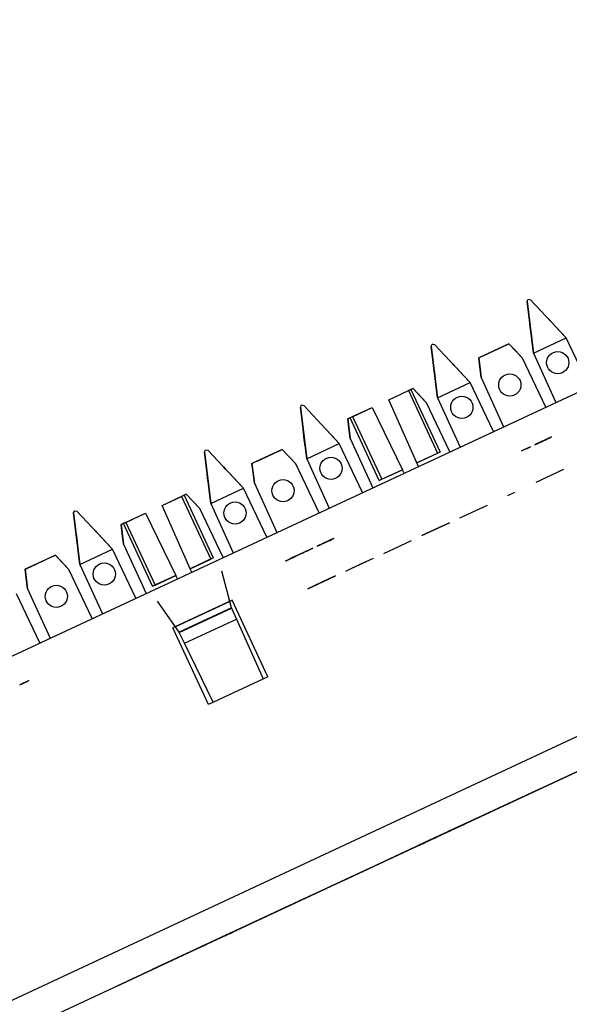
# Paper-space layout 'Layout1' of a CAD drawing. Extents: x 1.6 to 20.6, y 6.9 to 17.7.
# Drawn here: x 15.7 to 17.2, y 14.9 to 17.5 of the extents above; entities that cross this region are included whole.
import ezdxf

# ---------------------------------------------------------------- set-up
doc = ezdxf.new("R2010")
doc.units = 0
doc.header["$MEASUREMENT"] = 0
doc.layers.add('1', color=7, linetype='Continuous')

psp = doc.layouts.get("Layout1")

# ---------------------------------------------------------------- linework, layer by layer
at = {"layer": '1', "color": 18, "linetype": 'Continuous'}
for p, q in [((11.39707, 13.800571), (19.26045, 17.467327)), ((11.576561, 12.990746), (19.657068, 16.758749)), ((17.053177, 16.735613), (17.056026, 16.740755)), ((17.069677, 16.601236), (17.053177, 16.735613)), ((17.053177, 16.735613), (17.069677, 16.601236)), ((17.05624, 16.740854), (17.056026, 16.740755)), ((17.056026, 16.740755), (17.05624, 16.740854)), ((17.05624, 16.740854), (17.06201, 16.739733)), ((17.06201, 16.739733), (17.154345, 16.640717)), ((17.154345, 16.640717), (17.06201, 16.739733)), ((19.692047, 16.683737), (11.603251, 12.911868)), ((17.108427, 16.689957), (17.102501, 16.696312)), ((17.102501, 16.696312), (17.108427, 16.689957)), ((17.119764, 16.677799), (17.108427, 16.689957)), ((17.108427, 16.689957), (17.119764, 16.677799)), ((17.061472, 16.668062), (17.060413, 16.676687)), ((17.060413, 16.676687), (17.061472, 16.668062)), ((17.063498, 16.651562), (17.061472, 16.668062)), ((17.061472, 16.668062), (17.063498, 16.651562)), ((17.119764, 16.677799), (17.135527, 16.660894)), ((17.135527, 16.660894), (17.119764, 16.677799)), ((17.135527, 16.660894), (17.154345, 16.640717)), ((17.154345, 16.640717), (17.135527, 16.660894)), ((17.066315, 16.62862), (17.063498, 16.651562)), ((17.063498, 16.651562), (17.066315, 16.62862)), ((17.069677, 16.601236), (17.154345, 16.640717)), ((17.215012, 16.513523), (17.154345, 16.640717)), ((16.803944, 16.619394), (16.806793, 16.624535)), ((16.803944, 16.619394), (16.820442, 16.485016)), ((16.820442, 16.485016), (16.803944, 16.619394)), ((16.806793, 16.624535), (16.807007, 16.624634)), ((16.807007, 16.624634), (16.806793, 16.624535)), ((16.807007, 16.624634), (16.812777, 16.623512)), ((16.905109, 16.524496), (16.812777, 16.623512)), ((16.812777, 16.623512), (16.905109, 16.524496)), ((17.006123, 16.625351), (16.927488, 16.588684)), ((16.939217, 16.594152), (16.994392, 16.619883)), ((16.994392, 16.619883), (17.000872, 16.622904)), ((17.000822, 16.622879), (17.006123, 16.625351)), ((17.006123, 16.625351), (17.000822, 16.622879)), ((17.000872, 16.622904), (17.006123, 16.625351)), ((17.041056, 16.587889), (17.006123, 16.625351)), ((17.006123, 16.625351), (17.022013, 16.608311)), ((17.022013, 16.608311), (17.041056, 16.587889)), ((17.066315, 16.62862), (17.069677, 16.601236)), ((17.069677, 16.601236), (17.066315, 16.62862)), ((16.853266, 16.580091), (16.859192, 16.573736)), ((16.859192, 16.573736), (16.853266, 16.580091)), ((16.927488, 16.588684), (16.932789, 16.591156)), ((16.932789, 16.591156), (16.927488, 16.588684)), ((16.927488, 16.588684), (16.932739, 16.591131)), ((16.927488, 16.588684), (16.933731, 16.537844)), ((16.930328, 16.565557), (16.927488, 16.588684)), ((16.939217, 16.594152), (16.932739, 16.591131)), ((17.101723, 16.460697), (17.041056, 16.587889)), ((17.069677, 16.601236), (17.128117, 16.473003)), ((16.811178, 16.560467), (16.812237, 16.551842)), ((16.812237, 16.551842), (16.811178, 16.560467)), ((16.870529, 16.561579), (16.859192, 16.573736)), ((16.859192, 16.573736), (16.870529, 16.561579)), ((16.870529, 16.561579), (16.886293, 16.544676)), ((16.886293, 16.544676), (16.870529, 16.561579)), ((16.933731, 16.537844), (16.930328, 16.565557)), ((16.814264, 16.535341), (16.812237, 16.551842)), ((16.812237, 16.551842), (16.814264, 16.535341)), ((16.814264, 16.535341), (16.81708, 16.512402)), ((16.81708, 16.512402), (16.814264, 16.535341)), ((16.905109, 16.524496), (16.886293, 16.544676)), ((16.886293, 16.544676), (16.905109, 16.524496)), ((16.933731, 16.537844), (16.99217, 16.409611)), ((16.693846, 16.479734), (16.745159, 16.503662)), ((16.693846, 16.479734), (16.744761, 16.503475)), ((16.751152, 16.506456), (16.744761, 16.503475)), ((16.744761, 16.503475), (16.820694, 16.340635)), ((16.745159, 16.503662), (16.751638, 16.506683)), ((16.756887, 16.50913), (16.751152, 16.506456)), ((16.751152, 16.506456), (16.827085, 16.343616)), ((16.751587, 16.506659), (16.756887, 16.50913)), ((16.756887, 16.50913), (16.751587, 16.506659)), ((16.751638, 16.506683), (16.756887, 16.50913)), ((16.756887, 16.50913), (16.772778, 16.49209)), ((16.791821, 16.47167), (16.756887, 16.50913)), ((16.81708, 16.512402), (16.820442, 16.485016)), ((16.820442, 16.485016), (16.81708, 16.512402)), ((16.820442, 16.485016), (16.905109, 16.524496)), ((16.965778, 16.397303), (16.905109, 16.524496)), ((16.766937, 16.315569), (16.693846, 16.479734)), ((16.772778, 16.49209), (16.791821, 16.47167)), ((16.820442, 16.485016), (16.878881, 16.356783)), ((16.464077, 16.460911), (16.466927, 16.466053)), ((16.464077, 16.460911), (16.480577, 16.326534)), ((16.480577, 16.326534), (16.464077, 16.460911)), ((16.46714, 16.466152), (16.466927, 16.466053)), ((16.466927, 16.466053), (16.46714, 16.466152)), ((16.46714, 16.466152), (16.47291, 16.465031)), ((16.47291, 16.465031), (16.565245, 16.366014)), ((16.565245, 16.366014), (16.47291, 16.465031)), ((16.599352, 16.435671), (16.650665, 16.459599)), ((16.599751, 16.435858), (16.650665, 16.459599)), ((16.650665, 16.459599), (16.729441, 16.298084)), ((16.852489, 16.344477), (16.791821, 16.47167)), ((16.593359, 16.432877), (16.587624, 16.430202)), ((16.592924, 16.432673), (16.587624, 16.430202)), ((16.587624, 16.430202), (16.592924, 16.432673)), ((16.587624, 16.430202), (16.592873, 16.43265)), ((16.590464, 16.407076), (16.587624, 16.430202)), ((16.587624, 16.430202), (16.593866, 16.379362)), ((16.599352, 16.435671), (16.592873, 16.43265)), ((16.593359, 16.432877), (16.599751, 16.435858)), ((16.669292, 16.270035), (16.593359, 16.432877)), ((16.599751, 16.435858), (16.675684, 16.273016)), ((16.471313, 16.401985), (16.472372, 16.39336)), ((16.472372, 16.39336), (16.471313, 16.401985)), ((16.513401, 16.42161), (16.519327, 16.415255)), ((16.519327, 16.415255), (16.513401, 16.42161)), ((16.530664, 16.403097), (16.519327, 16.415255)), ((16.519327, 16.415255), (16.530664, 16.403097)), ((16.530664, 16.403097), (16.546427, 16.386194)), ((16.546427, 16.386194), (16.530664, 16.403097)), ((16.593866, 16.379362), (16.590464, 16.407076)), ((16.474398, 16.37686), (16.472372, 16.39336)), ((16.472372, 16.39336), (16.474398, 16.37686)), ((16.474398, 16.37686), (16.477215, 16.353918)), ((16.477215, 16.353918), (16.474398, 16.37686)), ((16.565245, 16.366014), (16.546427, 16.386194)), ((16.546427, 16.386194), (16.565245, 16.366014)), ((16.593866, 16.379362), (16.652304, 16.251129)), ((17.115116, 16.38245), (17.073017, 16.36282)), ((17.104982, 16.377724), (17.079254, 16.365728)), ((17.080814, 16.366455), (17.104982, 16.377724)), ((17.084711, 16.368273), (17.115116, 16.38245)), ((17.094847, 16.372999), (17.100304, 16.375544)), ((17.098745, 16.374817), (17.094847, 16.372999)), ((17.102644, 16.376635), (17.098745, 16.374817)), ((17.100304, 16.375544), (17.105762, 16.378088)), ((17.104982, 16.377724), (17.102644, 16.376635)), ((17.107321, 16.378815), (17.104982, 16.377724)), ((17.105762, 16.378088), (17.110439, 16.38027)), ((17.108881, 16.379541), (17.107321, 16.378815)), ((17.109659, 16.379906), (17.108881, 16.379541)), ((17.116676, 16.383177), (17.109659, 16.379906)), ((17.110439, 16.38027), (17.113558, 16.381723)), ((17.113558, 16.381723), (17.115896, 16.382814)), ((17.115896, 16.382814), (17.116676, 16.383177)), ((16.214844, 16.344692), (16.217693, 16.349833)), ((16.217907, 16.349932), (16.217693, 16.349833)), ((16.217693, 16.349833), (16.217907, 16.349932)), ((16.217907, 16.349932), (16.223677, 16.34881)), ((16.223677, 16.34881), (16.31601, 16.249794)), ((16.31601, 16.249794), (16.223677, 16.34881)), ((16.417023, 16.350649), (16.338388, 16.313982)), ((16.411722, 16.348177), (16.417023, 16.350649)), ((16.417023, 16.350649), (16.411722, 16.348177)), ((16.411772, 16.348202), (16.417023, 16.350649)), ((16.451956, 16.313187), (16.417023, 16.350649)), ((16.417023, 16.350649), (16.432913, 16.333609)), ((16.480577, 16.326534), (16.477215, 16.353918)), ((16.477215, 16.353918), (16.480577, 16.326534)), ((16.480577, 16.326534), (16.565245, 16.366014)), ((16.625912, 16.238821), (16.565245, 16.366014)), ((17.061689, 16.357536), (17.0383, 16.34663)), ((17.0383, 16.34663), (17.046097, 16.350266)), ((17.046097, 16.350266), (17.061689, 16.357536)), ((17.053112, 16.353539), (17.061689, 16.357536)), ((17.061689, 16.357536), (17.053112, 16.353539)), ((17.073017, 16.36282), (17.080814, 16.366455)), ((17.073797, 16.363182), (17.073017, 16.36282)), ((17.073017, 16.36282), (17.073797, 16.363182)), ((17.076136, 16.364273), (17.073797, 16.363182)), ((17.073797, 16.363182), (17.076136, 16.364273)), ((17.076136, 16.364273), (17.079254, 16.365728)), ((17.079254, 16.365728), (17.076136, 16.364273)), ((17.079254, 16.365728), (17.083933, 16.367908)), ((17.080814, 16.366455), (17.080034, 16.366091)), ((17.080034, 16.366091), (17.080814, 16.366455)), ((17.080814, 16.366455), (17.082373, 16.367182)), ((17.082373, 16.367182), (17.080814, 16.366455)), ((17.082373, 16.367182), (17.084711, 16.368273)), ((17.084711, 16.368273), (17.082373, 16.367182)), ((17.083933, 16.367908), (17.08939, 16.370453)), ((17.08783, 16.369726), (17.084711, 16.368273)), ((17.090948, 16.371181), (17.08783, 16.369726)), ((17.08939, 16.370453), (17.094847, 16.372999)), ((17.094847, 16.372999), (17.090948, 16.371181)), ((16.214844, 16.344692), (16.231342, 16.210314)), ((16.231342, 16.210314), (16.214844, 16.344692)), ((16.350117, 16.31945), (16.405293, 16.345181)), ((16.405293, 16.345181), (16.411772, 16.348202)), ((16.432913, 16.333609), (16.451956, 16.313187)), ((16.480577, 16.326534), (16.539017, 16.198301)), ((16.827085, 16.343616), (16.766937, 16.315569)), ((16.766937, 16.315569), (16.820694, 16.340635)), ((16.827085, 16.343616), (16.820694, 16.340635)), ((16.264166, 16.305389), (16.270092, 16.299034)), ((16.270092, 16.299034), (16.264166, 16.305389)), ((16.270092, 16.299034), (16.281429, 16.286877)), ((16.281429, 16.286877), (16.270092, 16.299034)), ((16.338388, 16.313982), (16.343689, 16.316454)), ((16.343689, 16.316454), (16.338388, 16.313982)), ((16.338388, 16.313982), (16.343639, 16.316429)), ((16.341228, 16.290855), (16.338388, 16.313982)), ((16.338388, 16.313982), (16.344631, 16.263142)), ((16.350117, 16.31945), (16.343639, 16.316429)), ((16.512623, 16.185995), (16.451956, 16.313187)), ((16.729441, 16.298084), (16.669292, 16.270035)), ((16.675684, 16.273016), (16.729441, 16.298084)), ((16.733807, 16.289133), (16.729441, 16.298084)), ((16.770988, 16.306471), (16.766937, 16.315569)), ((17.147575, 16.298283), (17.075827, 16.264826)), ((16.222078, 16.285765), (16.223137, 16.27714)), ((16.223137, 16.27714), (16.222078, 16.285765)), ((16.223137, 16.27714), (16.225163, 16.260639)), ((16.225163, 16.260639), (16.223137, 16.27714)), ((16.297194, 16.269974), (16.281429, 16.286877)), ((16.281429, 16.286877), (16.297194, 16.269974)), ((16.344631, 16.263142), (16.341228, 16.290855)), ((16.669292, 16.270035), (16.675684, 16.273016)), ((16.225163, 16.260639), (16.22798, 16.2377)), ((16.22798, 16.2377), (16.225163, 16.260639)), ((16.231342, 16.210314), (16.31601, 16.249794)), ((16.31601, 16.249794), (16.297194, 16.269974)), ((16.297194, 16.269974), (16.31601, 16.249794)), ((16.376677, 16.122602), (16.31601, 16.249794)), ((16.344631, 16.263142), (16.40307, 16.134909)), ((16.104746, 16.205032), (16.156059, 16.22896)), ((16.104746, 16.205032), (16.155661, 16.228773)), ((16.162052, 16.231754), (16.155661, 16.228773)), ((16.155661, 16.228773), (16.231594, 16.065933)), ((16.156059, 16.22896), (16.162537, 16.231981)), ((16.167788, 16.234428), (16.162052, 16.231754)), ((16.162052, 16.231754), (16.237986, 16.068914)), ((16.167788, 16.234428), (16.162487, 16.231958)), ((16.162487, 16.231958), (16.167788, 16.234428)), ((16.162537, 16.231981), (16.167788, 16.234428)), ((16.167788, 16.234428), (16.183678, 16.217388)), ((16.202721, 16.196968), (16.167788, 16.234428)), ((16.231342, 16.210314), (16.22798, 16.2377)), ((16.22798, 16.2377), (16.231342, 16.210314)), ((17.00351, 16.231104), (17.021448, 16.239468)), ((17.00351, 16.231104), (17.021448, 16.239468)), ((16.177837, 16.040867), (16.104746, 16.205032)), ((16.183678, 16.217388), (16.202721, 16.196968)), ((16.26339, 16.069775), (16.202721, 16.196968)), ((16.231342, 16.210314), (16.289782, 16.082081)), ((16.895319, 16.180653), (16.931194, 16.197382)), ((16.931194, 16.197382), (16.950075, 16.206186)), ((15.874978, 16.186209), (15.877828, 16.191351)), ((15.874978, 16.186209), (15.891478, 16.051832)), ((15.891478, 16.051832), (15.874978, 16.186209)), ((15.87804, 16.19145), (15.877828, 16.191351)), ((15.877828, 16.191351), (15.87804, 16.19145)), ((15.87804, 16.19145), (15.88381, 16.190329)), ((15.88381, 16.190329), (15.976144, 16.091312)), ((15.976144, 16.091312), (15.88381, 16.190329)), ((16.010252, 16.160969), (16.061563, 16.184896)), ((16.010651, 16.161156), (16.061563, 16.184896)), ((16.061563, 16.184896), (16.140341, 16.023382)), ((16.878326, 16.172729), (16.895319, 16.180653)), ((15.9243, 16.146908), (15.930227, 16.140553)), ((15.930227, 16.140553), (15.9243, 16.146908)), ((16.004259, 16.158175), (15.998523, 16.1555)), ((16.003824, 16.157972), (15.998523, 16.1555)), ((15.998523, 16.1555), (16.003824, 16.157972)), ((15.998523, 16.1555), (16.003773, 16.157948)), ((15.998523, 16.1555), (16.004766, 16.10466)), ((16.001362, 16.132374), (15.998523, 16.1555)), ((16.010252, 16.160969), (16.003773, 16.157948)), ((16.004259, 16.158175), (16.010651, 16.161156)), ((16.080193, 15.995334), (16.004259, 16.158175)), ((16.010651, 16.161156), (16.086584, 15.998315)), ((16.832445, 16.151335), (16.779577, 16.126682)), ((16.779577, 16.126682), (16.832445, 16.151335)), ((16.832445, 16.151335), (16.851326, 16.160139)), ((16.851326, 16.160139), (16.832445, 16.151335)), ((15.882213, 16.127283), (15.883272, 16.118658)), ((15.883272, 16.118658), (15.882213, 16.127283)), ((15.883272, 16.118658), (15.885298, 16.102158)), ((15.885298, 16.102158), (15.883272, 16.118658)), ((15.930227, 16.140553), (15.941565, 16.128395)), ((15.941565, 16.128395), (15.930227, 16.140553)), ((15.957327, 16.111492), (15.941565, 16.128395)), ((15.941565, 16.128395), (15.957327, 16.111492)), ((16.004766, 16.10466), (16.001362, 16.132374)), ((16.549795, 16.118837), (16.507696, 16.099205)), ((16.51939, 16.104658), (16.549795, 16.118837)), ((16.551355, 16.119564), (16.544338, 16.116293)), ((16.545118, 16.116655), (16.548237, 16.118111)), ((16.548237, 16.118111), (16.550575, 16.1192)), ((16.550575, 16.1192), (16.551355, 16.119564)), ((15.888115, 16.079218), (15.885298, 16.102158)), ((15.885298, 16.102158), (15.888115, 16.079218)), ((15.976144, 16.091312), (15.957327, 16.111492)), ((15.957327, 16.111492), (15.976144, 16.091312)), ((16.004766, 16.10466), (16.063204, 15.976427)), ((16.494808, 16.093195), (16.489351, 16.090651)), ((16.489351, 16.090651), (16.494808, 16.093195)), ((16.496367, 16.093924), (16.494808, 16.093195)), ((16.494808, 16.093195), (16.496367, 16.093924)), ((16.507696, 16.099205), (16.515491, 16.10284)), ((16.507696, 16.099205), (16.508476, 16.099569)), ((16.508476, 16.099569), (16.507696, 16.099205)), ((16.510815, 16.10066), (16.508476, 16.099569)), ((16.508476, 16.099569), (16.510815, 16.10066)), ((16.510815, 16.10066), (16.513933, 16.102114)), ((16.513933, 16.102114), (16.510815, 16.10066)), ((16.53966, 16.114111), (16.513933, 16.102114)), ((16.513933, 16.102114), (16.51861, 16.104296)), ((16.514713, 16.102478), (16.515491, 16.10284)), ((16.515491, 16.10284), (16.514713, 16.102478)), ((16.515491, 16.10284), (16.53966, 16.114111)), ((16.517052, 16.103567), (16.515491, 16.10284)), ((16.515491, 16.10284), (16.517052, 16.103567)), ((16.517052, 16.103567), (16.51939, 16.104658)), ((16.51939, 16.104658), (16.517052, 16.103567)), ((16.51861, 16.104296), (16.524069, 16.10684)), ((16.522509, 16.106113), (16.51939, 16.104658)), ((16.525627, 16.107567), (16.522509, 16.106113)), ((16.524069, 16.10684), (16.529526, 16.109385)), ((16.529526, 16.109385), (16.525627, 16.107567)), ((16.529526, 16.109385), (16.534983, 16.111929)), ((16.533422, 16.111202), (16.529526, 16.109385)), ((16.537321, 16.11302), (16.533422, 16.111202)), ((16.534983, 16.111929), (16.54044, 16.114475)), ((16.53966, 16.114111), (16.537321, 16.11302)), ((16.542, 16.115202), (16.53966, 16.114111)), ((16.54044, 16.114475), (16.545118, 16.116655)), ((16.543558, 16.115929), (16.542, 16.115202)), ((16.544338, 16.116293), (16.543558, 16.115929)), ((16.680826, 16.080633), (16.752577, 16.114092)), ((15.827922, 16.075947), (15.749289, 16.03928)), ((15.761017, 16.044748), (15.816194, 16.070478)), ((15.816194, 16.070478), (15.822672, 16.0735)), ((15.822621, 16.073475), (15.827922, 16.075947)), ((15.827922, 16.075947), (15.822621, 16.073475)), ((15.822672, 16.0735), (15.827922, 16.075947)), ((15.862856, 16.038486), (15.827922, 16.075947)), ((15.827922, 16.075947), (15.843812, 16.058907)), ((15.891478, 16.051832), (15.888115, 16.079218)), ((15.888115, 16.079218), (15.891478, 16.051832)), ((15.891478, 16.051832), (15.976144, 16.091312)), ((16.036812, 15.96412), (15.976144, 16.091312)), ((16.237986, 16.068914), (16.177837, 16.040867)), ((16.237986, 16.068914), (16.231594, 16.065933)), ((16.432438, 16.064112), (16.440235, 16.067747)), ((16.440235, 16.067747), (16.432438, 16.064112)), ((16.437895, 16.066658), (16.445692, 16.070293)), ((16.444132, 16.069565), (16.437895, 16.066658)), ((16.437895, 16.066658), (16.444132, 16.069565)), ((16.441013, 16.068111), (16.437895, 16.066658)), ((16.450369, 16.072474), (16.440235, 16.067747)), ((16.440235, 16.067747), (16.441013, 16.068111)), ((16.451929, 16.0732), (16.444132, 16.069565)), ((16.444132, 16.069565), (16.444912, 16.069929)), ((16.444912, 16.069929), (16.47064, 16.081926)), ((16.445692, 16.070293), (16.44803, 16.071383)), ((16.44803, 16.071383), (16.450369, 16.072474)), ((16.461285, 16.077564), (16.450369, 16.072474)), ((16.450369, 16.072474), (16.461285, 16.077564)), ((16.476877, 16.084835), (16.451149, 16.072838)), ((16.451149, 16.072838), (16.451929, 16.0732)), ((16.461285, 16.077564), (16.451929, 16.0732)), ((16.451929, 16.0732), (16.461285, 16.077564)), ((16.472198, 16.082653), (16.461285, 16.077564)), ((16.461285, 16.077564), (16.472198, 16.082653)), ((16.461285, 16.077564), (16.46986, 16.081562)), ((16.46986, 16.081562), (16.461285, 16.077564)), ((16.46986, 16.081562), (16.477655, 16.085197)), ((16.47064, 16.081926), (16.46986, 16.081562)), ((16.472198, 16.082653), (16.481554, 16.087015)), ((16.474537, 16.083744), (16.472198, 16.082653)), ((16.476097, 16.084471), (16.474537, 16.083744)), ((16.483892, 16.088106), (16.476097, 16.084471)), ((16.477655, 16.085197), (16.476877, 16.084835)), ((16.483892, 16.088106), (16.477655, 16.085197)), ((16.477655, 16.085197), (16.483892, 16.088106)), ((16.480774, 16.086653), (16.483892, 16.088106)), ((16.481554, 16.087015), (16.480774, 16.086653)), ((16.481554, 16.087015), (16.489351, 16.090651)), ((16.489351, 16.090651), (16.481554, 16.087015)), ((16.483892, 16.088106), (16.487791, 16.089924)), ((16.487791, 16.089924), (16.483892, 16.088106)), ((16.487791, 16.089924), (16.489351, 16.090651)), ((16.489351, 16.090651), (16.487791, 16.089924)), ((16.617952, 16.051315), (16.653826, 16.068043)), ((15.754589, 16.041752), (15.749289, 16.03928)), ((15.749289, 16.03928), (15.754589, 16.041752)), ((15.749289, 16.03928), (15.754539, 16.041727)), ((15.761017, 16.044748), (15.754539, 16.041727)), ((15.843812, 16.058907), (15.862856, 16.038486)), ((15.891478, 16.051832), (15.949916, 15.923599)), ((16.177837, 16.040867), (16.231594, 16.065933)), ((16.426981, 16.061567), (16.425421, 16.060841)), ((16.425421, 16.060841), (16.426981, 16.061567)), ((16.432438, 16.064112), (16.426981, 16.061567)), ((16.426981, 16.061567), (16.432438, 16.064112)), ((16.432438, 16.064112), (16.433998, 16.06484)), ((16.433998, 16.06484), (16.432438, 16.064112)), ((16.437895, 16.066658), (16.433998, 16.06484)), ((16.433998, 16.06484), (16.437895, 16.066658)), ((16.582077, 16.034586), (16.617952, 16.051315)), ((16.600014, 16.04295), (16.635889, 16.059679)), ((15.752128, 16.016153), (15.749289, 16.03928)), ((15.749289, 16.03928), (15.755531, 15.98844)), ((15.755531, 15.98844), (15.752128, 16.016153)), ((15.923524, 15.911292), (15.862856, 16.038486)), ((16.140341, 16.023382), (16.080193, 15.995334)), ((16.086584, 15.998315), (16.140341, 16.023382)), ((16.144707, 16.014431), (16.140341, 16.023382)), ((16.181889, 16.031769), (16.177837, 16.040867)), ((16.285206, 15.939184), (16.259811, 16.033957)), ((16.555077, 16.021996), (16.536196, 16.013191)), ((16.53714, 16.013632), (16.555077, 16.021996)), ((16.080193, 15.995334), (16.086584, 15.998315)), ((16.483328, 15.988538), (16.53714, 16.013632)), ((16.536196, 16.013191), (16.483328, 15.988538)), ((15.787578, 15.847899), (15.72691, 15.975093)), ((15.755531, 15.98844), (15.81397, 15.860207)), ((16.14926, 15.875792), (16.092983, 15.956162)), ((16.286657, 15.959281), (16.132584, 15.887436)), ((16.280872, 15.955357), (16.139658, 15.889506)), ((16.285206, 15.939184), (16.14926, 15.875792)), ((16.285206, 15.939184), (16.285549, 15.938413)), ((16.37961, 15.759941), (16.286657, 15.959281)), ((16.14963, 15.875032), (16.285549, 15.938413)), ((16.285549, 15.938413), (16.298246, 15.909894)), ((16.163315, 15.846974), (16.298246, 15.909894)), ((16.298246, 15.909894), (16.367519, 15.754304)), ((16.225538, 15.688096), (16.132584, 15.887436)), ((16.14926, 15.875792), (16.14963, 15.875032)), ((16.163315, 15.846974), (16.14963, 15.875032)), ((16.237976, 15.693896), (16.163315, 15.846974)), ((16.07901, 14.99895), (17.733656, 15.770524)), ((17.733656, 15.770524), (16.07901, 14.99895)), ((16.37961, 15.759941), (16.225538, 15.688096)), ((15.759164, 15.750159), (15.735775, 15.739253)), ((15.735775, 15.739253), (15.743571, 15.742888)), ((15.743571, 15.742888), (15.759164, 15.750159)), ((15.759164, 15.750159), (15.750587, 15.746161)), ((15.750587, 15.746161), (15.759164, 15.750159)), ((17.08853, 15.469696), (16.831665, 15.349918)), ((16.831665, 15.349918), (17.08853, 15.469696)), ((16.88682, 15.375638), (16.891548, 15.377842)), ((16.891548, 15.377842), (16.88682, 15.375638)), ((16.896275, 15.380047), (16.891548, 15.377842)), ((16.891548, 15.377842), (16.896275, 15.380047)), ((16.899427, 15.381516), (16.896275, 15.380047)), ((16.896275, 15.380047), (16.899427, 15.381516)), ((16.902578, 15.382986), (16.899427, 15.381516)), ((16.899427, 15.381516), (16.902578, 15.382986)), ((16.833241, 15.350654), (16.801723, 15.335957)), ((16.812756, 15.341101), (16.833241, 15.350654)), ((16.833241, 15.350654), (16.831665, 15.349918)), ((16.831665, 15.349918), (16.833241, 15.350654)), ((16.842697, 15.355062), (16.845848, 15.356532)), ((16.845848, 15.356532), (16.842697, 15.355062)), ((16.848999, 15.358002), (16.845848, 15.356532)), ((16.845848, 15.356532), (16.848999, 15.358002)), ((16.853727, 15.360207), (16.848999, 15.358002)), ((16.848999, 15.358002), (16.853727, 15.360207)), ((16.858456, 15.362411), (16.853727, 15.360207)), ((16.853727, 15.360207), (16.858456, 15.362411)), ((16.858456, 15.362411), (16.866335, 15.366085)), ((16.866335, 15.366085), (16.858456, 15.362411)), ((16.858456, 15.362411), (16.860031, 15.363146)), ((16.860031, 15.363146), (16.858456, 15.362411)), ((16.860031, 15.363146), (16.861607, 15.36388)), ((16.861607, 15.36388), (16.860031, 15.363146)), ((16.864758, 15.36535), (16.861607, 15.36388)), ((16.861607, 15.36388), (16.864758, 15.36535)), ((16.86791, 15.366819), (16.864758, 15.36535)), ((16.864758, 15.36535), (16.86791, 15.366819)), ((16.866335, 15.366085), (16.874214, 15.36976)), ((16.874214, 15.36976), (16.866335, 15.366085)), ((16.86791, 15.366819), (16.871061, 15.368289)), ((16.871061, 15.368289), (16.86791, 15.366819)), ((16.874214, 15.36976), (16.871061, 15.368289)), ((16.871061, 15.368289), (16.874214, 15.36976)), ((16.880516, 15.372699), (16.874214, 15.36976)), ((16.874214, 15.36976), (16.880516, 15.372699)), ((16.874214, 15.36976), (16.87579, 15.370494)), ((16.87579, 15.370494), (16.874214, 15.36976)), ((16.877365, 15.371229), (16.87579, 15.370494)), ((16.87579, 15.370494), (16.877365, 15.371229)), ((16.877365, 15.371229), (16.880516, 15.372699)), ((16.880516, 15.372699), (16.877365, 15.371229)), ((16.88682, 15.375638), (16.880516, 15.372699)), ((16.880516, 15.372699), (16.88682, 15.375638)), ((16.883669, 15.374168), (16.880516, 15.372699)), ((16.880516, 15.372699), (16.883669, 15.374168)), ((16.883669, 15.374168), (16.885244, 15.374903)), ((16.885244, 15.374903), (16.883669, 15.374168)), ((16.88682, 15.375638), (16.885244, 15.374903)), ((16.885244, 15.374903), (16.88682, 15.375638)), ((16.574802, 15.230141), (16.831665, 15.349918)), ((16.831665, 15.349918), (16.574802, 15.230141)), ((16.801723, 15.335957), (16.770206, 15.32126)), ((16.781239, 15.326404), (16.773359, 15.32273)), ((16.77651, 15.3242), (16.779663, 15.325669)), ((16.77651, 15.3242), (16.779663, 15.325669)), ((16.779663, 15.325669), (16.785965, 15.328609)), ((16.779663, 15.325669), (16.782814, 15.327139)), ((16.789118, 15.330078), (16.781239, 15.326404)), ((16.782814, 15.327139), (16.787542, 15.329344)), ((16.785965, 15.328609), (16.792269, 15.331548)), ((16.787542, 15.329344), (16.792269, 15.331548)), ((16.790693, 15.330813), (16.789118, 15.330078)), ((16.792269, 15.331548), (16.790693, 15.330813)), ((16.792269, 15.331548), (16.812756, 15.341101)), ((16.792269, 15.331548), (16.800148, 15.335222)), ((16.792269, 15.331548), (16.796997, 15.333753)), ((16.795422, 15.333017), (16.792269, 15.331548)), ((16.793844, 15.332283), (16.792269, 15.331548)), ((16.795422, 15.333017), (16.793844, 15.332283)), ((16.798573, 15.334487), (16.795422, 15.333017)), ((16.798573, 15.334487), (16.795422, 15.333017)), ((16.796997, 15.333753), (16.801723, 15.335957)), ((16.806452, 15.338161), (16.798573, 15.334487)), ((16.801723, 15.335957), (16.798573, 15.334487)), ((16.800148, 15.335222), (16.808027, 15.338896)), ((16.801723, 15.335957), (16.808027, 15.338896)), ((16.804876, 15.337426), (16.801723, 15.335957)), ((16.808027, 15.338896), (16.804876, 15.337426)), ((16.814331, 15.341836), (16.806452, 15.338161)), ((16.808027, 15.338896), (16.814331, 15.341836)), ((16.808027, 15.338896), (16.81118, 15.340365)), ((16.809603, 15.339631), (16.808027, 15.338896)), ((16.81118, 15.340365), (16.809603, 15.339631)), ((16.81118, 15.340365), (16.814331, 15.341836)), ((16.812756, 15.341101), (16.81118, 15.340365)), ((16.814331, 15.341836), (16.812756, 15.341101)), ((16.820635, 15.344775), (16.814331, 15.341836)), ((16.814331, 15.341836), (16.819059, 15.34404)), ((16.819059, 15.34404), (16.823786, 15.346245)), ((16.826939, 15.347714), (16.820635, 15.344775)), ((16.823786, 15.346245), (16.826939, 15.347714)), ((16.826939, 15.347714), (16.83009, 15.349184)), ((16.828514, 15.348449), (16.826939, 15.347714)), ((16.83009, 15.349184), (16.828514, 15.348449)), ((16.83009, 15.349184), (16.831665, 15.349918)), ((16.831665, 15.349918), (16.83009, 15.349184)), ((16.770206, 15.32126), (16.771784, 15.321995)), ((16.771784, 15.321995), (16.773359, 15.32273)), ((16.773359, 15.32273), (16.77651, 15.3242)), ((16.773359, 15.32273), (16.774935, 15.323464)), ((16.774935, 15.323464), (16.77651, 15.3242)), ((16.49943, 15.194994), (16.242565, 15.075217)), ((16.242565, 15.075217), (16.49943, 15.194994)), ((16.278811, 15.092118), (16.285114, 15.095057)), ((16.288265, 15.096527), (16.281961, 15.093588)), ((16.285114, 15.095057), (16.281961, 15.093588)), ((16.281961, 15.093588), (16.285114, 15.095057)), ((16.281961, 15.093588), (16.285114, 15.095057)), ((16.288265, 15.096527), (16.283537, 15.094322)), ((16.285114, 15.095057), (16.289841, 15.097261)), ((16.288265, 15.096527), (16.285114, 15.095057)), ((16.285114, 15.095057), (16.288265, 15.096527)), ((16.285114, 15.095057), (16.28669, 15.095792)), ((16.28669, 15.095792), (16.288265, 15.096527)), ((16.294569, 15.099466), (16.288265, 15.096527)), ((16.292994, 15.098731), (16.288265, 15.096527)), ((16.291416, 15.097997), (16.288265, 15.096527)), ((16.288265, 15.096527), (16.289841, 15.097261)), ((16.288265, 15.096527), (16.289841, 15.097261)), ((16.289841, 15.097261), (16.294569, 15.099466)), ((16.289841, 15.097261), (16.291416, 15.097997)), ((16.289841, 15.097261), (16.291416, 15.097997)), ((16.294569, 15.099466), (16.291416, 15.097997)), ((16.291416, 15.097997), (16.292994, 15.098731)), ((16.291416, 15.097997), (16.292994, 15.098731)), ((16.29772, 15.100936), (16.292994, 15.098731)), ((16.292994, 15.098731), (16.294569, 15.099466)), ((16.292994, 15.098731), (16.294569, 15.099466)), ((16.299295, 15.101671), (16.294569, 15.099466)), ((16.294569, 15.099466), (16.29772, 15.100936)), ((16.296144, 15.100201), (16.294569, 15.099466)), ((16.294569, 15.099466), (16.296144, 15.100201)), ((16.294569, 15.099466), (16.296144, 15.100201)), ((16.29772, 15.100936), (16.296144, 15.100201)), ((16.296144, 15.100201), (16.29772, 15.100936)), ((16.296144, 15.100201), (16.29772, 15.100936)), ((16.29772, 15.100936), (16.300873, 15.102406)), ((16.304024, 15.103875), (16.299295, 15.101671)), ((16.300873, 15.102406), (16.304024, 15.103875)), ((16.308752, 15.10608), (16.304024, 15.103875)), ((16.304024, 15.103875), (16.307175, 15.105345)), ((16.307175, 15.105345), (16.308752, 15.10608)), ((16.313478, 15.108284), (16.308752, 15.10608)), ((16.308752, 15.10608), (16.310328, 15.106814)), ((16.310328, 15.106814), (16.311903, 15.10755)), ((16.311903, 15.10755), (16.313478, 15.108284)), ((16.315054, 15.109019), (16.313478, 15.108284)), ((16.313478, 15.108284), (16.315054, 15.109019)), ((16.316631, 15.109754), (16.315054, 15.109019)), ((16.315054, 15.109019), (16.316631, 15.109754)), ((16.242565, 15.075217), (15.985702, 14.95544)), ((15.985702, 14.95544), (16.242565, 15.075217)), ((16.253597, 15.08036), (16.263052, 15.084769)), ((16.256748, 15.08183), (16.253597, 15.08036)), ((16.255173, 15.081096), (16.253597, 15.08036)), ((16.253597, 15.08036), (16.255173, 15.081096)), ((16.256748, 15.08183), (16.255173, 15.081096)), ((16.255173, 15.081096), (16.256748, 15.08183)), ((16.259899, 15.0833), (16.256748, 15.08183)), ((16.256748, 15.08183), (16.259899, 15.0833)), ((16.259899, 15.0833), (16.256748, 15.08183)), ((16.264627, 15.085505), (16.259899, 15.0833)), ((16.259899, 15.0833), (16.263052, 15.084769)), ((16.263052, 15.084769), (16.259899, 15.0833)), ((16.263052, 15.084769), (16.272507, 15.089179)), ((16.267778, 15.086974), (16.263052, 15.084769)), ((16.263052, 15.084769), (16.267778, 15.086974)), ((16.269356, 15.087708), (16.264627, 15.085505)), ((16.272507, 15.089179), (16.267778, 15.086974)), ((16.267778, 15.086974), (16.272507, 15.089179)), ((16.274082, 15.089913), (16.269356, 15.087708)), ((16.269356, 15.087708), (16.270931, 15.088444)), ((16.270931, 15.088444), (16.269356, 15.087708)), ((16.270931, 15.088444), (16.272507, 15.089179)), ((16.272507, 15.089179), (16.270931, 15.088444)), ((16.272507, 15.089179), (16.278811, 15.092118)), ((16.277235, 15.091383), (16.272507, 15.089179)), ((16.272507, 15.089179), (16.274082, 15.089913)), ((16.274082, 15.089913), (16.272507, 15.089179)), ((16.272507, 15.089179), (16.274082, 15.089913)), ((16.278811, 15.092118), (16.274082, 15.089913)), ((16.274082, 15.089913), (16.275658, 15.090649)), ((16.275658, 15.090649), (16.274082, 15.089913)), ((16.274082, 15.089913), (16.275658, 15.090649)), ((16.275658, 15.090649), (16.278811, 15.092118)), ((16.278811, 15.092118), (16.275658, 15.090649)), ((16.275658, 15.090649), (16.277235, 15.091383)), ((16.281961, 15.093588), (16.277235, 15.091383)), ((16.277235, 15.091383), (16.278811, 15.092118)), ((16.283537, 15.094322), (16.278811, 15.092118)), ((16.278811, 15.092118), (16.281961, 15.093588)), ((16.278811, 15.092118), (16.281961, 15.093588)), ((16.281961, 15.093588), (16.278811, 15.092118)), ((16.198442, 15.054642), (16.18741, 15.049498)), ((16.18741, 15.049498), (16.188986, 15.050233)), ((16.188986, 15.050233), (16.190563, 15.050967)), ((16.190563, 15.050967), (16.19529, 15.053172)), ((16.19529, 15.053172), (16.200018, 15.055376)), ((16.209473, 15.059785), (16.198442, 15.054642)), ((16.200018, 15.055376), (16.203169, 15.056846)), ((16.203169, 15.056846), (16.206322, 15.058315)), ((16.206322, 15.058315), (16.209473, 15.059785)), ((16.218927, 15.064195), (16.209473, 15.059785)), ((16.209473, 15.059785), (16.212624, 15.061255)), ((16.212624, 15.061255), (16.220503, 15.064929)), ((16.228382, 15.068604), (16.218927, 15.064195)), ((16.220503, 15.064929), (16.228382, 15.068604))]:
    psp.add_line(p, q, dxfattribs=at)
for centre in [(17.132839, 16.576309), (17.008223, 16.5182), (16.883604, 16.460089), (16.543739, 16.301607), (16.419123, 16.243498), (16.294504, 16.185387), (15.954639, 16.026905), (15.830022, 15.968796)]:
    psp.add_circle(centre, 0.028862, dxfattribs=at)

doc.saveas('drawing.dxf')
